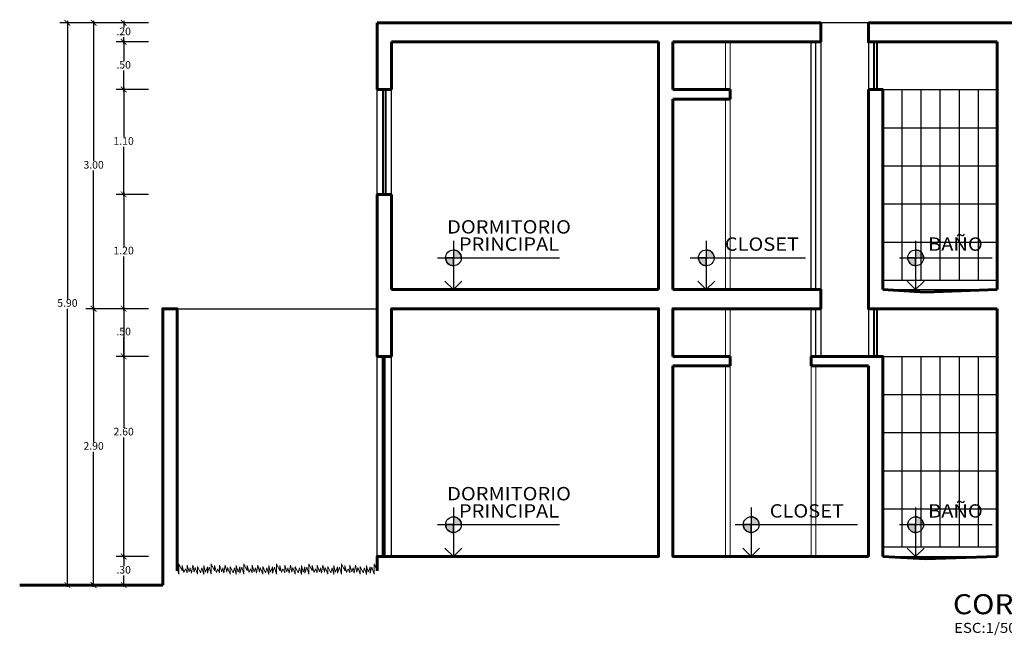
# Model space of a CAD drawing. Units: inches. Extents: x -111 to 4, y -210 to -179.
# Drawn here: x -77 to -67, y -200 to -194 of the extents above; entities that cross this region are included whole.
import ezdxf
from ezdxf.enums import TextEntityAlignment as Align

# ---------------------------------------------------------------- set-up
doc = ezdxf.new("R2010")
doc.units = ezdxf.units.IN
doc.header["$MEASUREMENT"] = 0
doc.layers.get('DEFPOINTS').update_dxf_attribs({"color": 1})
for name, color, linetype, lineweight in [('Pluma 02', 2, 'Continuous', 20), ('Pluma 04', 4, 'Continuous', 40), ('Pluma 06', 7, 'Continuous', 60), ('Texto Ambiente Planta', 7, 'Continuous', 25), ('textos', 4, 'Continuous', 25)]:
    doc.layers.add(name, color=color, linetype=linetype, lineweight=lineweight)
doc.styles.add('ROMANS', font='arial.ttf', dxfattribs={"width": 1.1})
doc.styles.add('STYLE1', font='sanss___.ttf', dxfattribs={"width": 1.5})
doc.dimstyles.new('corte1-50', dxfattribs={"dimtxt": 0.08, "dimasz": 0.06, "dimexe": 0.08, "dimexo": 0.15, "dimgap": 0.01, "dimtad": 1, "dimtih": 1, "dimtoh": 1, "dimzin": 4, "dimdsep": 46, "dimtxsty": 'STYLE1', "dimblk": 'ARCHTICK', "dimcen": 0, "dimdle": 0.02, "dimclrd": 1, "dimclre": 1, "dimclrt": 3, "dimadec": 0, "dimazin": 0, "dimtfac": 1, "dimtix": 1, "dimtmove": 0, "dimatfit": 3, "dimldrblk": 'ARCHTICK', "dimfxl": 1, "dimarcsym": 0})

# ---------------------------------------------------------------- blocks, each defined once
blk = doc.blocks.new('_ARCHTICK')
at = {"color": 0, "linetype": 'ByBlock', "const_width": 0.15}
blk.add_lwpolyline([(-0.5, -0.5), (0.5, 0.5)], dxfattribs=at)
blk = doc.blocks.new('*D168')
at = {"color": 1, "lineweight": -2, "transparency": 16777216}
for p, q in [((-76.251, -196.866), (-76.754, -196.866)), ((-76.674, -196.846), (-76.674, -198.265)), ((-76.674, -199.786), (-76.674, -198.367)), ((-76.251, -199.766), (-76.754, -199.766))]:
    blk.add_line(p, q, dxfattribs=at)
at = {"layer": 'DEFPOINTS', "color": 0, "transparency": 16777216}
for p in [(-76.674, -196.866), (-76.101, -196.866), (-76.101, -199.766)]:
    blk.add_point(p, dxfattribs=at)
at = {"color": 1, "lineweight": -2, "transparency": 16777216, "xscale": 0.06, "yscale": 0.06, "zscale": 0.06}
for p, rotation in [((-76.674, -196.866), 90), ((-76.674, -199.766), 270)]:
    blk.add_blockref('_ARCHTICK', p, dxfattribs=dict(at, rotation=rotation))
at = {"color": 3, "transparency": 16777216, "insert": (-76.674, -198.316), "char_height": 0.08, "attachment_point": 5, "style": 'STYLE1'}
blk.add_mtext('2.90', dxfattribs=at)
blk = doc.blocks.new('*D169')
at = {"color": 1, "lineweight": -2, "transparency": 16777216}
for p, q in [((-76.099, -199.466), (-76.439, -199.466)), ((-76.359, -199.446), (-76.359, -199.565)), ((-76.359, -199.786), (-76.359, -199.667)), ((-76.099, -199.766), (-76.439, -199.766))]:
    blk.add_line(p, q, dxfattribs=at)
at = {"layer": 'DEFPOINTS', "color": 0, "transparency": 16777216}
for p in [(-76.359, -199.466), (-75.949, -199.466), (-75.949, -199.766)]:
    blk.add_point(p, dxfattribs=at)
at = {"color": 1, "lineweight": -2, "transparency": 16777216, "xscale": 0.06, "yscale": 0.06, "zscale": 0.06}
for p, rotation in [((-76.359, -199.466), 90), ((-76.359, -199.766), 270)]:
    blk.add_blockref('_ARCHTICK', p, dxfattribs=dict(at, rotation=rotation))
at = {"color": 3, "transparency": 16777216, "insert": (-76.359, -199.616), "char_height": 0.08, "attachment_point": 5, "style": 'STYLE1'}
blk.add_mtext('.30', dxfattribs=at)
blk = doc.blocks.new('*D170')
at = {"color": 1, "lineweight": -2, "transparency": 16777216}
for p, q in [((-76.099, -196.866), (-76.439, -196.866)), ((-76.359, -196.846), (-76.359, -198.115)), ((-76.359, -199.486), (-76.359, -198.217)), ((-76.099, -199.466), (-76.439, -199.466))]:
    blk.add_line(p, q, dxfattribs=at)
at = {"layer": 'DEFPOINTS', "color": 0, "transparency": 16777216}
for p in [(-76.359, -196.866), (-75.949, -196.866), (-75.949, -199.466)]:
    blk.add_point(p, dxfattribs=at)
at = {"color": 1, "lineweight": -2, "transparency": 16777216, "xscale": 0.06, "yscale": 0.06, "zscale": 0.06}
for p, rotation in [((-76.359, -196.866), 90), ((-76.359, -199.466), 270)]:
    blk.add_blockref('_ARCHTICK', p, dxfattribs=dict(at, rotation=rotation))
at = {"color": 3, "transparency": 16777216, "insert": (-76.359, -198.166), "char_height": 0.08, "attachment_point": 5, "style": 'STYLE1'}
blk.add_mtext('2.60', dxfattribs=at)
blk = doc.blocks.new('*D171')
at = {"color": 1, "lineweight": -2, "transparency": 16777216}
for p, q in [((-76.099, -196.866), (-76.439, -196.866)), ((-76.359, -196.846), (-76.359, -197.065)), ((-76.359, -197.386), (-76.359, -197.167)), ((-76.099, -197.366), (-76.439, -197.366))]:
    blk.add_line(p, q, dxfattribs=at)
at = {"layer": 'DEFPOINTS', "color": 0, "transparency": 16777216}
for p in [(-76.359, -196.866), (-75.949, -196.866), (-75.949, -197.366)]:
    blk.add_point(p, dxfattribs=at)
at = {"color": 1, "lineweight": -2, "transparency": 16777216, "xscale": 0.06, "yscale": 0.06, "zscale": 0.06}
for p, rotation in [((-76.359, -196.866), 90), ((-76.359, -197.366), 270)]:
    blk.add_blockref('_ARCHTICK', p, dxfattribs=dict(at, rotation=rotation))
at = {"color": 3, "transparency": 16777216, "insert": (-76.359, -197.116), "char_height": 0.08, "attachment_point": 5, "style": 'STYLE1'}
blk.add_mtext('.50', dxfattribs=at)
blk = doc.blocks.new('*D172')
at = {"color": 1, "lineweight": -2, "transparency": 16777216}
for p, q in [((-76.359, -195.646), (-76.359, -196.215)), ((-76.099, -195.666), (-76.439, -195.666)), ((-76.359, -196.886), (-76.359, -196.317)), ((-76.099, -196.866), (-76.439, -196.866))]:
    blk.add_line(p, q, dxfattribs=at)
at = {"layer": 'DEFPOINTS', "color": 0, "transparency": 16777216}
for p in [(-76.359, -195.666), (-75.949, -195.666), (-75.949, -196.866)]:
    blk.add_point(p, dxfattribs=at)
at = {"color": 1, "lineweight": -2, "transparency": 16777216, "xscale": 0.06, "yscale": 0.06, "zscale": 0.06}
for p, rotation in [((-76.359, -195.666), 90), ((-76.359, -196.866), 270)]:
    blk.add_blockref('_ARCHTICK', p, dxfattribs=dict(at, rotation=rotation))
at = {"color": 3, "transparency": 16777216, "insert": (-76.359, -196.266), "char_height": 0.08, "attachment_point": 5, "style": 'STYLE1'}
blk.add_mtext('1.20', dxfattribs=at)
blk = doc.blocks.new('*D173')
at = {"color": 1, "lineweight": -2, "transparency": 16777216}
for p, q in [((-76.099, -194.566), (-76.439, -194.566)), ((-76.359, -194.546), (-76.359, -195.065)), ((-76.359, -195.686), (-76.359, -195.167)), ((-76.099, -195.666), (-76.439, -195.666))]:
    blk.add_line(p, q, dxfattribs=at)
at = {"layer": 'DEFPOINTS', "color": 0, "transparency": 16777216}
for p in [(-76.359, -194.566), (-75.949, -194.566), (-75.949, -195.666)]:
    blk.add_point(p, dxfattribs=at)
at = {"color": 1, "lineweight": -2, "transparency": 16777216, "xscale": 0.06, "yscale": 0.06, "zscale": 0.06}
for p, rotation in [((-76.359, -194.566), 90), ((-76.359, -195.666), 270)]:
    blk.add_blockref('_ARCHTICK', p, dxfattribs=dict(at, rotation=rotation))
at = {"color": 3, "transparency": 16777216, "insert": (-76.359, -195.116), "char_height": 0.08, "attachment_point": 5, "style": 'STYLE1'}
blk.add_mtext('1.10', dxfattribs=at)
blk = doc.blocks.new('*D174')
at = {"color": 1, "lineweight": -2, "transparency": 16777216}
for p, q in [((-76.099, -194.066), (-76.439, -194.066)), ((-76.359, -194.046), (-76.359, -194.265)), ((-76.359, -194.586), (-76.359, -194.367)), ((-76.099, -194.566), (-76.439, -194.566))]:
    blk.add_line(p, q, dxfattribs=at)
at = {"layer": 'DEFPOINTS', "color": 0, "transparency": 16777216}
for p in [(-76.359, -194.066), (-75.949, -194.066), (-75.949, -194.566)]:
    blk.add_point(p, dxfattribs=at)
at = {"color": 1, "lineweight": -2, "transparency": 16777216, "xscale": 0.06, "yscale": 0.06, "zscale": 0.06}
for p, rotation in [((-76.359, -194.066), 90), ((-76.359, -194.566), 270)]:
    blk.add_blockref('_ARCHTICK', p, dxfattribs=dict(at, rotation=rotation))
at = {"color": 3, "transparency": 16777216, "insert": (-76.359, -194.316), "char_height": 0.08, "attachment_point": 5, "style": 'STYLE1'}
blk.add_mtext('.50', dxfattribs=at)
blk = doc.blocks.new('*D175')
at = {"color": 1, "lineweight": -2, "transparency": 16777216}
for p, q in [((-76.099, -193.866), (-76.439, -193.866)), ((-76.359, -193.846), (-76.359, -193.915)), ((-76.099, -194.066), (-76.439, -194.066)), ((-76.359, -194.086), (-76.359, -194.017))]:
    blk.add_line(p, q, dxfattribs=at)
at = {"layer": 'DEFPOINTS', "color": 0, "transparency": 16777216}
for p in [(-76.359, -193.866), (-75.949, -193.866), (-75.949, -194.066)]:
    blk.add_point(p, dxfattribs=at)
at = {"color": 1, "lineweight": -2, "transparency": 16777216, "xscale": 0.06, "yscale": 0.06, "zscale": 0.06}
for p, rotation in [((-76.359, -193.866), 90), ((-76.359, -194.066), 270)]:
    blk.add_blockref('_ARCHTICK', p, dxfattribs=dict(at, rotation=rotation))
at = {"color": 3, "transparency": 16777216, "insert": (-76.359, -193.966), "char_height": 0.08, "attachment_point": 5, "style": 'STYLE1'}
blk.add_mtext('.20', dxfattribs=at)
blk = doc.blocks.new('*D176')
at = {"color": 1, "lineweight": -2, "transparency": 16777216}
for p, q in [((-76.251, -193.866), (-76.754, -193.866)), ((-76.674, -193.846), (-76.674, -195.315)), ((-76.674, -196.886), (-76.674, -195.417)), ((-76.251, -196.866), (-76.754, -196.866))]:
    blk.add_line(p, q, dxfattribs=at)
at = {"layer": 'DEFPOINTS', "color": 0, "transparency": 16777216}
for p in [(-76.674, -193.866), (-76.101, -193.866), (-76.101, -196.866)]:
    blk.add_point(p, dxfattribs=at)
at = {"color": 1, "lineweight": -2, "transparency": 16777216, "xscale": 0.06, "yscale": 0.06, "zscale": 0.06}
for p, rotation in [((-76.674, -193.866), 90), ((-76.674, -196.866), 270)]:
    blk.add_blockref('_ARCHTICK', p, dxfattribs=dict(at, rotation=rotation))
at = {"color": 3, "transparency": 16777216, "insert": (-76.674, -195.366), "char_height": 0.08, "attachment_point": 5, "style": 'STYLE1'}
blk.add_mtext('3.00', dxfattribs=at)
blk = doc.blocks.new('*D177')
at = {"color": 1, "lineweight": -2, "transparency": 16777216}
for p, q in [((-76.124, -193.866), (-77.029, -193.866)), ((-76.949, -193.846), (-76.949, -196.765)), ((-76.949, -199.786), (-76.949, -196.867)), ((-76.099, -199.766), (-77.029, -199.766))]:
    blk.add_line(p, q, dxfattribs=at)
at = {"layer": 'DEFPOINTS', "color": 0, "transparency": 16777216}
for p in [(-76.949, -193.866), (-75.974, -193.866), (-75.949, -199.766)]:
    blk.add_point(p, dxfattribs=at)
at = {"color": 1, "lineweight": -2, "transparency": 16777216, "xscale": 0.06, "yscale": 0.06, "zscale": 0.06}
for p, rotation in [((-76.949, -193.866), 90), ((-76.949, -199.766), 270)]:
    blk.add_blockref('_ARCHTICK', p, dxfattribs=dict(at, rotation=rotation))
at = {"color": 3, "transparency": 16777216, "insert": (-76.949, -196.816), "char_height": 0.08, "attachment_point": 5, "style": 'STYLE1'}
blk.add_mtext('5.90', dxfattribs=at)

msp = doc.modelspace()

# ---------------------------------------------------------------- hatches: boundary and pattern name
at = {"layer": 'Texto Ambiente Planta'}
h = msp.add_hatch(color=2, dxfattribs=at)
h.paths.add_polyline_path([(-72.901, -196.249), (-72.901, -196.332), (-72.819, -196.332, 0.414214)])
h.paths.add_polyline_path([(-72.901, -196.332), (-72.984, -196.332, 0.414214), (-72.901, -196.415)])
h = msp.add_hatch(color=2, dxfattribs=at)
h.paths.add_polyline_path([(-70.249, -196.249), (-70.249, -196.332), (-70.166, -196.332, 0.414214)])
h.paths.add_polyline_path([(-70.249, -196.332), (-70.331, -196.332, 0.414214), (-70.249, -196.415)])
h = msp.add_hatch(color=2, dxfattribs=at)
h.paths.add_polyline_path([(-68.054, -196.249), (-68.054, -196.332), (-67.972, -196.332, 0.414214)])
h.paths.add_polyline_path([(-68.054, -196.332), (-68.137, -196.332, 0.414214), (-68.054, -196.415)])
h = msp.add_hatch(color=2, dxfattribs=at)
h.paths.add_polyline_path([(-72.901, -199.049), (-72.901, -199.132), (-72.819, -199.132, 0.414214)])
h.paths.add_polyline_path([(-72.901, -199.132), (-72.984, -199.132, 0.414214), (-72.901, -199.215)])
h = msp.add_hatch(color=2, dxfattribs=at)
h.paths.add_polyline_path([(-69.778, -199.049), (-69.778, -199.132), (-69.695, -199.132, 0.414214)])
h.paths.add_polyline_path([(-69.778, -199.132), (-69.861, -199.132, 0.414214), (-69.778, -199.215)])
h = msp.add_hatch(color=2, dxfattribs=at)
h.paths.add_polyline_path([(-68.054, -199.049), (-68.054, -199.132), (-67.972, -199.132, 0.414214)])
h.paths.add_polyline_path([(-68.054, -199.132), (-68.137, -199.132, 0.414214), (-68.054, -199.215)])

# ---------------------------------------------------------------- linework, layer by layer
for p, q in [((-68.549, -193.866), (-69.049, -193.866)), ((-69.099, -196.666), (-69.099, -194.066)), ((-68.549, -194.066), (-68.549, -194.566)), ((-73.699, -195.666), (-73.699, -194.566)), ((-73.549, -195.666), (-73.549, -194.566)), ((-68.549, -194.566), (-68.399, -194.566)), ((-68.399, -194.566), (-67.199, -194.566)), ((-68.399, -194.566), (-67.199, -194.566)), ((-68.399, -194.566), (-68.199, -194.566)), ((-68.199, -194.566), (-68.199, -196.566)), ((-67.999, -194.566), (-67.999, -196.566)), ((-67.799, -194.566), (-67.799, -196.566)), ((-67.599, -194.566), (-67.599, -196.566)), ((-67.399, -194.566), (-67.399, -196.566)), ((-68.399, -194.966), (-67.199, -194.966)), ((-68.399, -195.366), (-67.199, -195.366)), ((-68.399, -195.766), (-67.199, -195.766)), ((-68.399, -196.166), (-67.199, -196.166)), ((-68.399, -196.566), (-67.199, -196.566)), ((-68.399, -196.666), (-67.199, -196.666)), ((-75.799, -196.866), (-73.699, -196.866)), ((-69.099, -197.366), (-69.099, -196.866)), ((-68.549, -196.866), (-68.549, -197.366)), ((-73.699, -199.466), (-73.699, -197.366)), ((-73.549, -199.466), (-73.549, -197.366)), ((-68.549, -197.366), (-68.399, -197.366)), ((-68.399, -197.366), (-67.199, -197.366)), ((-68.199, -197.366), (-68.199, -199.366)), ((-67.999, -197.366), (-67.999, -199.366)), ((-67.799, -197.366), (-67.799, -199.366)), ((-67.599, -197.366), (-67.599, -199.366)), ((-67.399, -197.366), (-67.399, -199.366)), ((-68.399, -197.766), (-67.199, -197.766)), ((-68.399, -198.166), (-67.199, -198.166)), ((-68.399, -198.566), (-67.199, -198.566)), ((-68.399, -198.966), (-67.199, -198.966)), ((-68.399, -199.366), (-67.199, -199.366)), ((-68.399, -199.466), (-67.199, -199.466))]:
    msp.add_line(p, q)
for points in [[(-69.049, -196.666), (-69.149, -196.666), (-69.149, -194.066), (-69.049, -194.066)], [(-69.049, -197.366), (-69.149, -197.366), (-69.149, -196.866), (-69.049, -196.866)]]:
    msp.add_lwpolyline(points, close=True)
at = {"color": 3, "lineweight": 0}
for points in [[(-75.747, -199.616), (-75.781, -199.545), (-75.781, -199.651), (-75.799, -199.589)], [(-75.405, -199.616), (-75.44, -199.545), (-75.44, -199.651), (-75.462, -199.577), (-75.481, -199.642), (-75.481, -199.576), (-75.501, -199.629), (-75.519, -199.56), (-75.519, -199.654), (-75.538, -199.585), (-75.553, -199.638), (-75.584, -199.572), (-75.584, -199.65), (-75.61, -199.581), (-75.619, -199.629), (-75.634, -199.556), (-75.648, -199.641), (-75.66, -199.586), (-75.672, -199.626), (-75.694, -199.557), (-75.694, -199.637), (-75.712, -199.595), (-75.727, -199.634), (-75.747, -199.561), (-75.747, -199.616)], [(-75.064, -199.616), (-75.098, -199.545), (-75.098, -199.651), (-75.121, -199.577), (-75.14, -199.642), (-75.14, -199.576), (-75.16, -199.629), (-75.178, -199.56), (-75.178, -199.654), (-75.197, -199.585), (-75.212, -199.638), (-75.243, -199.572), (-75.243, -199.65), (-75.269, -199.581), (-75.277, -199.629), (-75.293, -199.556), (-75.307, -199.641), (-75.319, -199.586), (-75.331, -199.626), (-75.353, -199.557), (-75.353, -199.637), (-75.371, -199.595), (-75.386, -199.634), (-75.405, -199.561), (-75.405, -199.616)], [(-74.723, -199.616), (-74.757, -199.545), (-74.757, -199.651), (-74.779, -199.577), (-74.799, -199.642), (-74.799, -199.576), (-74.818, -199.629), (-74.836, -199.56), (-74.836, -199.654), (-74.856, -199.585), (-74.871, -199.638), (-74.901, -199.572), (-74.901, -199.65), (-74.927, -199.581), (-74.936, -199.629), (-74.951, -199.556), (-74.966, -199.641), (-74.978, -199.586), (-74.99, -199.626), (-75.012, -199.557), (-75.012, -199.637), (-75.03, -199.595), (-75.044, -199.634), (-75.064, -199.561), (-75.064, -199.616)], [(-74.382, -199.616), (-74.416, -199.545), (-74.416, -199.651), (-74.438, -199.577), (-74.458, -199.642), (-74.458, -199.576), (-74.477, -199.629), (-74.495, -199.56), (-74.495, -199.654), (-74.515, -199.585), (-74.529, -199.638), (-74.56, -199.572), (-74.56, -199.65), (-74.586, -199.581), (-74.595, -199.629), (-74.61, -199.556), (-74.624, -199.641), (-74.637, -199.586), (-74.648, -199.626), (-74.67, -199.557), (-74.67, -199.637), (-74.689, -199.595), (-74.703, -199.634), (-74.723, -199.561), (-74.723, -199.616)], [(-74.041, -199.616), (-74.075, -199.545), (-74.075, -199.651), (-74.097, -199.577), (-74.116, -199.642), (-74.116, -199.576), (-74.136, -199.629), (-74.154, -199.56), (-74.154, -199.654), (-74.174, -199.585), (-74.188, -199.638), (-74.219, -199.572), (-74.219, -199.65), (-74.245, -199.581), (-74.254, -199.629), (-74.269, -199.556), (-74.283, -199.641), (-74.296, -199.586), (-74.307, -199.626), (-74.329, -199.557), (-74.329, -199.637), (-74.348, -199.595), (-74.362, -199.634), (-74.382, -199.561), (-74.382, -199.616)], [(-73.699, -199.616), (-73.733, -199.545), (-73.733, -199.651), (-73.756, -199.577), (-73.775, -199.642), (-73.775, -199.576), (-73.795, -199.629), (-73.813, -199.56), (-73.813, -199.654), (-73.832, -199.585), (-73.847, -199.638), (-73.878, -199.572), (-73.878, -199.65), (-73.904, -199.581), (-73.913, -199.629), (-73.928, -199.556), (-73.942, -199.641), (-73.954, -199.586), (-73.966, -199.626), (-73.988, -199.557), (-73.988, -199.637), (-74.006, -199.595), (-74.021, -199.634), (-74.041, -199.561), (-74.041, -199.616)]]:
    msp.add_lwpolyline(points, dxfattribs=at)
at = {"layer": 'Pluma 02'}
for p, q in [((-70.049, -194.066), (-70.049, -194.566)), ((-69.999, -194.066), (-69.999, -196.666)), ((-70.049, -194.666), (-70.049, -196.666)), ((-70.049, -196.866), (-70.049, -197.366)), ((-69.999, -196.866), (-69.999, -199.466)), ((-70.049, -197.466), (-70.049, -199.466)), ((-69.149, -197.466), (-69.149, -199.466)), ((-69.099, -197.466), (-69.099, -199.466))]:
    msp.add_line(p, q, dxfattribs=at)
at = {"layer": 'Pluma 04'}
for p, q in [((-68.489, -194.566), (-68.489, -194.066)), ((-68.459, -194.566), (-68.459, -194.066)), ((-73.639, -195.666), (-73.639, -194.566)), ((-73.609, -195.666), (-73.609, -194.566)), ((-68.489, -197.366), (-68.489, -196.866)), ((-68.459, -197.366), (-68.459, -196.866)), ((-73.644, -197.366), (-73.644, -199.466)), ((-73.624, -197.366), (-73.624, -199.466))]:
    msp.add_line(p, q, dxfattribs=at)
at = {"layer": 'Pluma 06'}
for p, q in [((-73.699, -194.566), (-73.699, -193.866)), ((-73.699, -193.866), (-69.049, -193.866)), ((-69.049, -193.866), (-69.049, -194.066)), ((-68.549, -193.866), (-65.699, -193.866)), ((-73.549, -194.066), (-73.549, -194.566)), ((-70.749, -194.066), (-73.549, -194.066)), ((-70.749, -196.666), (-70.749, -194.066)), ((-69.049, -194.066), (-70.599, -194.066)), ((-67.199, -194.066), (-67.199, -196.666)), ((-73.549, -194.566), (-73.699, -194.566)), ((-70.599, -194.566), (-69.999, -194.566)), ((-69.999, -194.566), (-69.999, -194.666)), ((-69.999, -194.666), (-70.599, -194.666)), ((-73.699, -196.666), (-73.699, -195.666)), ((-73.699, -195.666), (-73.549, -195.666)), ((-73.549, -195.666), (-73.549, -196.666)), ((-73.699, -196.866), (-73.699, -196.666)), ((-73.549, -196.666), (-70.749, -196.666)), ((-69.049, -196.666), (-69.049, -196.866)), ((-67.954, -196.691), (-68.399, -196.666)), ((-67.954, -196.691), (-67.199, -196.666)), ((-73.699, -197.366), (-73.699, -196.866)), ((-67.199, -196.866), (-67.199, -199.466)), ((-73.549, -197.366), (-73.699, -197.366)), ((-70.599, -197.366), (-69.999, -197.366)), ((-69.999, -197.366), (-69.999, -197.466)), ((-68.549, -197.366), (-69.149, -197.366)), ((-69.149, -197.366), (-69.149, -197.466)), ((-69.999, -197.466), (-70.599, -197.466)), ((-69.149, -197.466), (-68.549, -197.466)), ((-67.954, -199.491), (-68.399, -199.466)), ((-67.954, -199.491), (-67.199, -199.466)), ((-75.949, -199.766), (-77.449, -199.766))]:
    msp.add_line(p, q, dxfattribs=at)
for points in [[(-67.199, -194.066), (-68.399, -194.066), (-68.399, -194.066), (-68.549, -194.066), (-68.549, -193.866)], [(-70.599, -194.066), (-70.599, -194.566)], [(-68.549, -196.666), (-68.549, -194.566)], [(-68.549, -194.566), (-68.399, -194.566), (-68.399, -196.666)], [(-70.599, -194.666), (-70.599, -196.666)], [(-70.599, -197.366), (-70.599, -196.866), (-69.049, -196.866), (-69.049, -196.666), (-70.599, -196.666)], [(-67.199, -196.866), (-68.399, -196.866), (-68.399, -196.866), (-68.549, -196.866), (-68.549, -196.666)], [(-75.949, -199.766), (-75.949, -196.866), (-75.799, -196.866), (-75.799, -199.616)], [(-73.699, -199.616), (-73.699, -199.466), (-73.549, -199.466), (-73.549, -199.466), (-70.749, -199.466), (-70.749, -196.866), (-73.549, -196.866), (-73.549, -197.366)], [(-68.549, -197.366), (-68.399, -197.366), (-68.399, -199.466)], [(-68.549, -199.466), (-70.599, -199.466), (-70.599, -197.466)], [(-68.549, -199.466), (-68.549, -197.466)]]:
    msp.add_lwpolyline(points, dxfattribs=at)
at = {"layer": 'Texto Ambiente Planta', "color": 2, "ltscale": 0.02}
for p, q in [((-72.901, -196.153), (-72.901, -196.666)), ((-70.249, -196.153), (-70.249, -196.666)), ((-68.054, -196.153), (-68.054, -196.666)), ((-73.069, -196.332), (-71.789, -196.332)), ((-70.417, -196.332), (-69.21, -196.332)), ((-68.222, -196.332), (-67.252, -196.332)), ((-72.901, -198.953), (-72.901, -199.466)), ((-69.778, -198.953), (-69.778, -199.466)), ((-68.054, -198.953), (-68.054, -199.466)), ((-73.069, -199.132), (-71.789, -199.132)), ((-69.946, -199.132), (-68.665, -199.132)), ((-68.222, -199.132), (-67.252, -199.132))]:
    msp.add_line(p, q, dxfattribs=at)
for points in [[(-72.901, -196.249), (-72.901, -196.332), (-72.819, -196.332, 0.414214)], [(-70.249, -196.249), (-70.249, -196.332), (-70.166, -196.332, 0.414214)], [(-68.054, -196.249), (-68.054, -196.332), (-67.972, -196.332, 0.414214)], [(-72.901, -196.332), (-72.984, -196.332, 0.414214), (-72.901, -196.415)], [(-70.249, -196.332), (-70.331, -196.332, 0.414214), (-70.249, -196.415)], [(-68.054, -196.332), (-68.137, -196.332, 0.414214), (-68.054, -196.415)], [(-72.901, -199.049), (-72.901, -199.132), (-72.819, -199.132, 0.414214)], [(-69.778, -199.049), (-69.778, -199.132), (-69.695, -199.132, 0.414214)], [(-68.054, -199.049), (-68.054, -199.132), (-67.972, -199.132, 0.414214)], [(-72.901, -199.132), (-72.984, -199.132, 0.414214), (-72.901, -199.215)], [(-69.778, -199.132), (-69.861, -199.132, 0.414214), (-69.778, -199.215)], [(-68.054, -199.132), (-68.137, -199.132, 0.414214), (-68.054, -199.215)]]:
    msp.add_lwpolyline(points, format="xyb", close=True, dxfattribs=at)
for points in [[(-72.901, -196.666), (-72.99, -196.578)], [(-72.901, -196.666), (-72.813, -196.578)], [(-70.249, -196.666), (-70.337, -196.578)], [(-70.249, -196.666), (-70.16, -196.578)], [(-68.054, -196.666), (-68.143, -196.578)], [(-68.054, -196.666), (-67.966, -196.578)], [(-72.901, -199.466), (-72.99, -199.378)], [(-72.901, -199.466), (-72.813, -199.378)], [(-69.778, -199.466), (-69.867, -199.378)], [(-69.778, -199.466), (-69.69, -199.378)], [(-68.054, -199.466), (-68.143, -199.378)], [(-68.054, -199.466), (-67.966, -199.378)]]:
    msp.add_lwpolyline(points, dxfattribs=at)
for centre in [(-72.901, -196.332), (-70.249, -196.332), (-68.054, -196.332), (-72.901, -199.132), (-69.778, -199.132), (-68.054, -199.132)]:
    msp.add_circle(centre, 0.0827, dxfattribs=at)

# ---------------------------------------------------------------- texts
at = {"layer": 'Texto Ambiente Planta', "color": 7, "style": 'ROMANS', "width": 1.1}
for s, p in [('DORMITORIO', (-72.318, -196.007)), ('PRINCIPAL', (-72.318, -196.188)), ('CLOSET', (-69.666, -196.188)), ('BAÑO', (-67.637, -196.188)), ('DORMITORIO', (-72.318, -198.807)), ('PRINCIPAL', (-72.318, -198.988)), ('CLOSET', (-69.195, -198.988)), ('BAÑO', (-67.637, -198.988))]:
    msp.add_text(s, height=0.14, dxfattribs=at).set_placement(p, align=Align.MIDDLE_CENTER)
at = {"layer": 'textos', "color": 7, "style": 'ROMANS', "width": 1.1}
msp.add_text('CORTE B', height=0.21, dxfattribs=at).set_placement((-67.663, -200.072))
at = {"layer": 'textos', "color": 5, "style": 'ROMANS', "width": 1.1}
msp.add_text('ESC:1/50', height=0.105, dxfattribs=at).set_placement((-67.651, -200.268))

# ---------------------------------------------------------------- dimensions: what is measured, and where the dimension line sits
for base, p1, p2, picture, middle in [((-76.949, -193.866), (-75.949, -199.766), (-75.974, -193.866), '*D177', (-76.949, -196.816)), ((-76.674, -193.866), (-76.101, -196.866), (-76.101, -193.866), '*D176', (-76.674, -195.366)), ((-76.359, -193.866), (-75.949, -194.066), (-75.949, -193.866), '*D175', (-76.359, -193.966)), ((-76.359, -194.066), (-75.949, -194.566), (-75.949, -194.066), '*D174', (-76.359, -194.316)), ((-76.359, -194.566), (-75.949, -195.666), (-75.949, -194.566), '*D173', (-76.359, -195.116)), ((-76.359, -195.666), (-75.949, -196.866), (-75.949, -195.666), '*D172', (-76.359, -196.266)), ((-76.674, -196.866), (-76.101, -199.766), (-76.101, -196.866), '*D168', (-76.674, -198.316)), ((-76.359, -196.866), (-75.949, -199.466), (-75.949, -196.866), '*D170', (-76.359, -198.166)), ((-76.359, -196.866), (-75.949, -197.366), (-75.949, -196.866), '*D171', (-76.359, -197.116)), ((-76.359, -199.466), (-75.949, -199.766), (-75.949, -199.466), '*D169', (-76.359, -199.616))]:
    dim = msp.add_linear_dim(base=base, p1=p1, p2=p2, angle=90, dimstyle='corte1-50')
    dim.commit()
    dim.dimension.update_dxf_attribs({"geometry": picture, "text_midpoint": middle})

doc.saveas('drawing.dxf')
